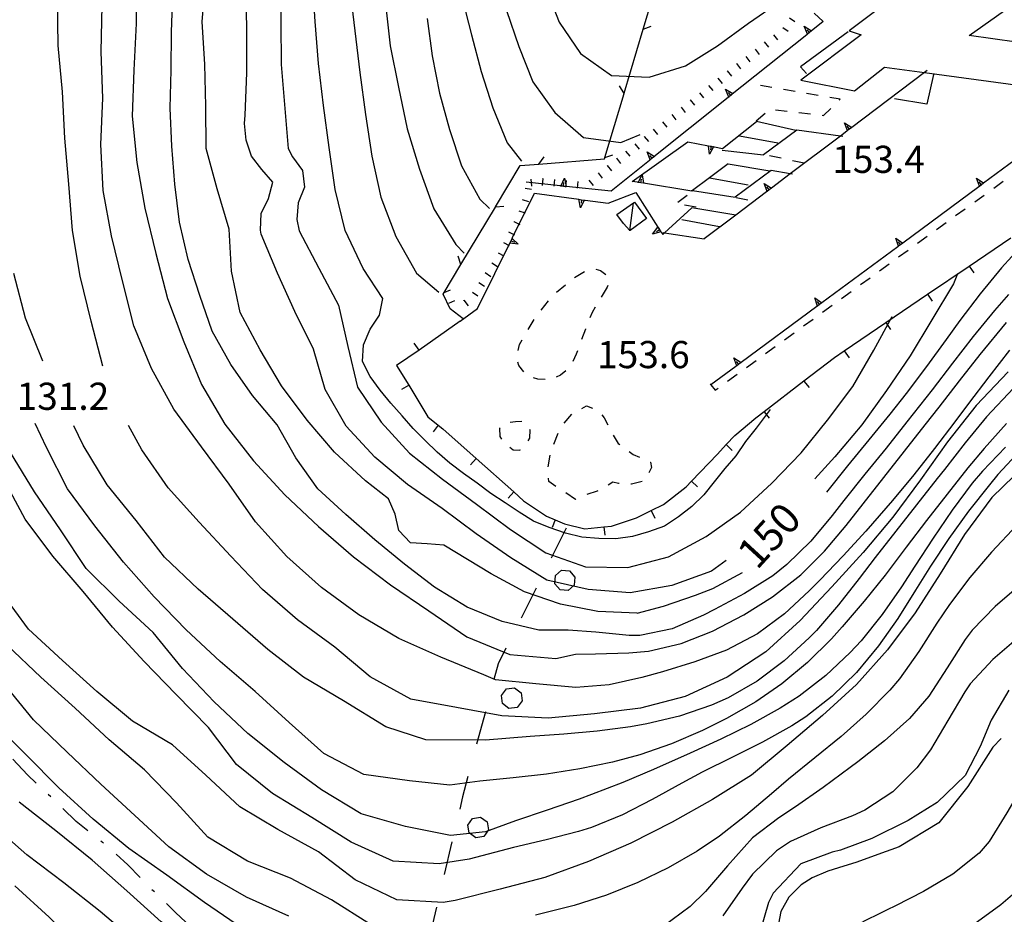
# Model space of a CAD drawing. Units: metres. Extents: x 478465 to 482391, y 4501126 to 4503106.
# Drawn here: x 481527 to 481644, y 4502830 to 4502937 of the extents above; entities that cross this region are included whole.
import ezdxf

# ---------------------------------------------------------------- set-up
doc = ezdxf.new("R2010")
doc.units = ezdxf.units.M
doc.header["$MEASUREMENT"] = 0
for name, color, linetype in [("'03 marciapiede - spartitraffico", 254, 'Continuous'), ('curva direttrice a 10 mt', 254, 'Continuous'), ('curva intermedia a 2 mt', 254, 'Continuous'), ('EDIFICIO', 250, 'Continuous'), ('GRADINI', 254, 'Continuous'), ('limite di bosco', 254, 'Continuous'), ('limite di bosco v', 254, 'Continuous'), ('marciapiede - spartitraffico', 254, 'Continuous'), ('mulattiera', 254, 'Continuous'), ('muro di sostegno', 254, 'Continuous'), ('muro di sostegno v', 254, 'Continuous'), ('muro divisorio', 254, 'Continuous'), ('muro divisorio v', 254, 'Continuous'), ('punto quotato a terra', 254, 'Continuous'), ('recinzione', 254, 'Continuous'), ('recinzione v', 254, 'Continuous'), ('scarpata fino a 1 mt', 254, 'Continuous'), ('scarpata fino a 1 mt v', 254, 'Continuous'), ('tettoia - baracca', 254, 'Continuous'), ('TOPO02', 254, 'Continuous')]:
    doc.layers.add(name, color=color, linetype=linetype)
doc.styles.add('txt', font='txt')

msp = doc.modelspace()

# ---------------------------------------------------------------- linework, layer by layer
at = {"layer": "'03 marciapiede - spartitraffico", "linetype": 'Continuous'}
for p, q in [((481642.99, 4502916.75), (481644.12, 4502917.57)), ((481640.72, 4502915.11), (481641.85, 4502915.93)), ((481638.45, 4502913.48), (481639.58, 4502914.29)), ((481636.17, 4502911.84), (481637.3, 4502912.66)), ((481633.91, 4502910.19), (481635.04, 4502911.02)), ((481631.64, 4502908.55), (481632.77, 4502909.37)), ((481629.38, 4502906.9), (481630.51, 4502907.73)), ((481627.11, 4502905.26), (481628.24, 4502906.08)), ((481624.84, 4502903.61), (481625.98, 4502904.43)), ((481622.58, 4502901.97), (481623.71, 4502902.79)), ((481620.31, 4502900.32), (481621.45, 4502901.14)), ((481618.05, 4502898.67), (481619.18, 4502899.5)), ((481615.78, 4502897.03), (481616.91, 4502897.86)), ((481613.52, 4502895.38), (481614.65, 4502896.21)), ((481611.25, 4502893.74), (481612.38, 4502894.57)), ((481609.76, 4502892.66), (481610.12, 4502892.92))]:
    msp.add_line(p, q, dxfattribs=at)
at = {"layer": "'03 marciapiede - spartitraffico", "linetype": 'Continuous', "flags": 128}
msp.add_lwpolyline([(481609.16, 4502893.41), (481609.26, 4502893.29), (481609.76, 4502892.66)], dxfattribs=at)
at = {"layer": 'curva direttrice a 10 mt', "color": 254, "linetype": 'Continuous'}
for points in [[(481536.74, 4502895.53), (481535.33, 4502900.89), (481534.03, 4502906.26), (481533.14, 4502911.7), (481532.67, 4502917.23), (481532.22, 4502922.72), (481531.92, 4502928.24), (481531.42, 4502933.77), (481531.35, 4502939.3), (481531.74, 4502944.82), (481531.69, 4502950.34), (481531.69, 4502955.84), (481531.74, 4502961.38), (481531.45, 4502966.91), (481530.11, 4502972.26), (481528.53, 4502977.55), (481526.54, 4502982.71)], [(481611.1, 4502872.35), (481609.32, 4502871.1), (481604.6, 4502869.38), (481599.63, 4502868.52), (481594.61, 4502868.92), (481589.68, 4502870.03), (481585.39, 4502872.66), (481581.28, 4502875.54), (481577.22, 4502878.57), (481573.06, 4502881.41), (481569.18, 4502884.66), (481565.78, 4502888.36), (481563.25, 4502892.73), (481561.87, 4502897.56), (481559.64, 4502902.06), (481557.58, 4502906.63), (481555.64, 4502911.25), (481555.56, 4502911.73), (481555.62, 4502913.73), (481556.51, 4502915.54), (481557.03, 4502917.48), (481555.7, 4502918.98), (481554.46, 4502920.56), (481553.85, 4502922.47), (481553.64, 4502924.47), (481553.72, 4502925.47), (481553.91, 4502930.49), (481553.9, 4502935.53), (481553.82, 4502940.58)], [(481575.43, 4502936.99), (481576.02, 4502932.52), (481576.9, 4502928.06), (481578.1, 4502923.73), (481579.51, 4502919.43), (481581.7, 4502915.46), (481582.85, 4502914.32)], [(481638.66, 4502906.52), (481638.19, 4502905.36), (481635.62, 4502901.07), (481633.04, 4502896.75), (481630.2, 4502892.61), (481627.26, 4502888.54), (481624.05, 4502884.7), (481621.64, 4502882.11)], [(481644.71, 4502894.85), (481640.9, 4502890.82), (481637.46, 4502886.49), (481634.26, 4502881.98), (481630.97, 4502877.52), (481627.4, 4502873.31), (481623.68, 4502869.21), (481619.92, 4502865.21), (481615.83, 4502861.48), (481611.19, 4502858.45), (481606.19, 4502856.13), (481600.85, 4502854.75), (481595.37, 4502854.09), (481589.85, 4502853.57), (481584.33, 4502853.85), (481578.92, 4502854.84), (481573.49, 4502855.84), (481568.64, 4502858.49), (481564.39, 4502862.01), (481559.96, 4502865.3), (481555.78, 4502868.89), (481552, 4502872.89), (481548.21, 4502876.92), (481544.53, 4502881.01), (481541.38, 4502885.55), (481539.8, 4502888.47)], [(481646.72, 4502883.73), (481642.78, 4502879.89), (481639.49, 4502875.46), (481636.62, 4502870.75), (481633.63, 4502866.13), (481630.33, 4502861.71), (481626.62, 4502857.59), (481622.55, 4502853.89), (481618.35, 4502850.31), (481614.1, 4502846.78), (481609.44, 4502843.85), (481604.63, 4502841.17), (481599.71, 4502838.66), (481594.65, 4502836.46), (481589.46, 4502834.56), (481584.11, 4502833.17), (481578.78, 4502831.82), (481577.33, 4502831.59), (481571.82, 4502831.89), (481566.85, 4502834.28), (481562.47, 4502837.62), (481557.6, 4502840.27), (481553.06, 4502842.98), (481549.01, 4502846.77), (481545.03, 4502850.37), (481540.29, 4502853.22), (481536.03, 4502856.75), (481531.94, 4502860.44), (481527.89, 4502864.17), (481524.6, 4502868.61)], [(481643.89, 4502851.12), (481642.87, 4502850.09), (481639.89, 4502845.41), (481636.44, 4502841.07), (481631.72, 4502838.21), (481629.17, 4502837.29), (481628.42, 4502837.01), (481626.54, 4502836.34), (481625.11, 4502835.91), (481623.2, 4502835.33), (481621.35, 4502834.53), (481620.03, 4502833.68), (481618.56, 4502832.23), (481617.6, 4502830.5), (481617.34, 4502829.05), (481617.44, 4502827.03), (481617.79, 4502824.99), (481618.07, 4502823.47)], [(481540.64, 4502826.95), (481536.42, 4502830.49), (481532.1, 4502833.92), (481527.67, 4502837.27), (481523.53, 4502840.9)]]:
    msp.add_lwpolyline(points, dxfattribs=at)
at = {"layer": 'curva intermedia a 2 mt', "color": 254, "linetype": 'Continuous'}
for points in [[(481540.7, 4502941.91), (481540.7, 4502936.38), (481540.45, 4502930.84), (481540.25, 4502925.32), (481540.78, 4502919.83), (481541.76, 4502914.36), (481543.08, 4502908.96), (481544.47, 4502903.61), (481546.4, 4502898.45), (481548.49, 4502893.35), (481551.3, 4502888.61), (481554.71, 4502884.25), (481558.43, 4502880.18), (481562.46, 4502876.41), (481566.63, 4502872.8), (481571.03, 4502869.46), (481575.6, 4502866.35), (481580.17, 4502863.27), (481585.28, 4502861.14), (481590.78, 4502860.68), (481593.13, 4502861.2), (481595.48, 4502861.25), (481599.49, 4502861.37), (481601.82, 4502861.56), (481605.71, 4502862.45), (481609.45, 4502863.93), (481613.17, 4502865.89), (481616.6, 4502868.02), (481619.98, 4502870.64), (481622.8, 4502873.46), (481625.38, 4502876.52), (481627.41, 4502879.1), (481629.88, 4502882.26), (481632.36, 4502885.39), (481634.83, 4502888.53), (481636.48, 4502890.65), (481638.92, 4502893.8), (481641.39, 4502896.94), (481644.52, 4502900.75)], [(481612.99, 4502870.87), (481609.46, 4502868.99), (481607.37, 4502868.18), (481603.58, 4502866.89), (481600.43, 4502866.04), (481600.46, 4502866.09), (481595.76, 4502866.28), (481591.32, 4502867.14), (481587.03, 4502868.61), (481583.07, 4502870.77), (481577.42, 4502874.17), (481575.42, 4502874.36), (481573.42, 4502874.46), (481572.04, 4502875.93), (481571.6, 4502877.89), (481570.79, 4502879.73), (481568.07, 4502881.87), (481564.38, 4502885.26), (481561.11, 4502889.11), (481558.03, 4502893.17), (481555.51, 4502897.49), (481553.1, 4502901.91), (481552.1, 4502906.84), (481551.8, 4502911.86), (481550.39, 4502916.67), (481549.05, 4502921.5), (481549.03, 4502926.53), (481548.89, 4502931.53), (481548.6, 4502936.57), (481548.97, 4502941.57)], [(481557.93, 4502941.54), (481557.95, 4502936.51), (481558.02, 4502931.5), (481558.86, 4502921.47), (481559.38, 4502920.49), (481560.57, 4502918.87), (481560.8, 4502916.88), (481560.04, 4502915.01), (481559.88, 4502913.01), (481560.15, 4502911.67), (481562.5, 4502907.23), (481564.85, 4502902.8), (481565.94, 4502897.89), (481567.1, 4502893.02), (481569.94, 4502888.86), (481573.32, 4502885.16), (481577.26, 4502882.05), (481581.29, 4502879.06), (481585.37, 4502876.06), (481589.58, 4502873.27), (481594.32, 4502871.6), (481599.36, 4502871.53), (481604.21, 4502872.78), (481608.69, 4502875.21), (481612.79, 4502878.13), (481616.51, 4502881.57), (481620.01, 4502885.2), (481623.18, 4502889.11), (481626.19, 4502893.11), (481628.68, 4502897.45), (481630.87, 4502901.45)], [(481616.31, 4502890.36), (481615.87, 4502889.73), (481614.65, 4502888.14), (481613.39, 4502886.53), (481612.22, 4502884.85), (481610.94, 4502883.32), (481609.66, 4502881.75), (481608.43, 4502880.17), (481606.97, 4502878.81), (481605.39, 4502877.56), (481603.71, 4502876.46), (481601.83, 4502875.78), (481599.9, 4502875.23), (481597.92, 4502874.95), (481595.89, 4502875), (481593.87, 4502875.14), (481591.92, 4502875.61), (481589.99, 4502876.31), (481588.11, 4502877.04), (481586.4, 4502878.11), (481584.71, 4502879.24), (481583, 4502880.36), (481581.4, 4502881.57), (481579.75, 4502882.73), (481578.14, 4502883.96), (481576.62, 4502885.27), (481575.17, 4502886.67), (481573.75, 4502888.1), (481572.42, 4502889.6), (481571.1, 4502891.12), (481569.8, 4502892.68), (481568.61, 4502894.3), (481567.71, 4502896.09), (481567.83, 4502898.09), (481568.63, 4502899.93), (481569.74, 4502901.61), (481570.12, 4502903.58), (481567.8, 4502907.16), (481565.65, 4502911.69), (481564.46, 4502916.59), (481563.74, 4502921.59), (481563.07, 4502926.6), (481562.47, 4502931.6), (481562.06, 4502936.62), (481561.75, 4502941.69)], [(481644.74, 4502904.06), (481643.07, 4502902.15), (481640.55, 4502899.05), (481638.09, 4502895.88), (481635.66, 4502892.71), (481632.64, 4502888.88), (481630.15, 4502885.77), (481627.63, 4502882.64), (481625.13, 4502879.5), (481623.74, 4502877.74), (481621.16, 4502874.65), (481618.33, 4502871.87), (481616.63, 4502870.55), (481613.25, 4502868.42), (481609.67, 4502866.51), (481608.38, 4502865.85), (481604.66, 4502864.23), (481600.79, 4502863.42), (481599.53, 4502863.42), (481595.53, 4502863.8), (481592.23, 4502864.06), (481588.74, 4502864.04), (481584.36, 4502865.09), (481580.18, 4502866.8), (481576.31, 4502869.17), (481572.71, 4502871.92), (481569.17, 4502874.81), (481565.72, 4502877.85), (481562.39, 4502880.91), (481559.75, 4502884.61), (481557.53, 4502888.55), (481554.6, 4502892.02), (481551.99, 4502895.73), (481549.78, 4502899.7), (481548.3, 4502903.95), (481546.92, 4502908.25), (481545.87, 4502912.69), (481545.31, 4502917.22), (481544.96, 4502921.75), (481544.77, 4502926.28), (481544.89, 4502930.83), (481544.93, 4502935.35), (481545.1, 4502939.88)], [(481566.2, 4502940.53), (481566.81, 4502935.52), (481567.39, 4502930.55), (481568.05, 4502925.53), (481568.83, 4502920.56), (481569.88, 4502915.67), (481571.67, 4502911), (481574.15, 4502906.62), (481576.8, 4502904.34)], [(481589.54, 4502940.74), (481591.15, 4502936.53), (481593.69, 4502932.79), (481597.39, 4502930.2), (481601.91, 4502929.99), (481606.22, 4502931.35), (481610.06, 4502933.74), (481613.73, 4502936.41), (481617.46, 4502938.95)], [(481570.47, 4502938.74), (481571, 4502933.73), (481572.02, 4502928.78), (481573.03, 4502923.84), (481574.52, 4502919.03), (481576.2, 4502914.29), (481578.83, 4502910.02), (481579.84, 4502909.02)], [(481579.59, 4502939.41), (481580.7, 4502935.02), (481581.88, 4502930.67), (481583.25, 4502926.35), (481584.96, 4502922.16), (481586.69, 4502919.98)], [(481644.89, 4502897.42), (481642.4, 4502894.27), (481639.99, 4502891.06), (481638.36, 4502888.9), (481635.92, 4502885.72), (481633.45, 4502882.59), (481630.91, 4502879.5), (481627.74, 4502875.86), (481625.03, 4502872.92), (481622.24, 4502870.02), (481620.97, 4502868.73), (481618.02, 4502865.99), (481614.82, 4502863.62), (481611.11, 4502861.68), (481607.36, 4502860.27), (481603.48, 4502859.08), (481601.04, 4502858.39), (481597.12, 4502857.53), (481593.16, 4502857.23), (481588.38, 4502857.65), (481583.58, 4502858.15), (481582.19, 4502858.71), (481577.07, 4502860.82), (481572.03, 4502863.06), (481567.26, 4502865.89), (481562.8, 4502869.15), (481558.68, 4502872.85), (481554.96, 4502876.95), (481551.81, 4502881.48), (481548.49, 4502885.92), (481545.21, 4502890.39), (481542.54, 4502895.27), (481540.42, 4502900.35), (481539.08, 4502905.7), (481537.78, 4502911.05), (481536.76, 4502916.46), (481536.49, 4502921.97), (481536.74, 4502927.47), (481536.56, 4502933), (481536.68, 4502938.52)], [(481584.89, 4502937.92), (481586.35, 4502933.66), (481588.03, 4502929.45), (481590.66, 4502925.78), (481594.05, 4502922.78), (481598.51, 4502922.18), (481600.83, 4502923.15)], [(481650.3, 4502913.96), (481647.71, 4502911.26), (481645.14, 4502908.59), (481643.92, 4502907.24), (481641.38, 4502904.16), (481638.95, 4502900.97), (481637.31, 4502898.72), (481634.96, 4502895.49), (481632.56, 4502892.29), (481630.61, 4502889.82), (481628.08, 4502886.73), (481625.55, 4502883.63), (481623.06, 4502880.5)], [(481529.6, 4502896.11), (481527.51, 4502901.24), (481526.11, 4502906.59)], [(481645.35, 4502892.92), (481642.13, 4502889.47), (481639.58, 4502886.37), (481637.1, 4502883.22), (481636.25, 4502882.15), (481633.77, 4502879), (481631.3, 4502875.86), (481628.84, 4502872.7), (481626.94, 4502870.21), (481624.47, 4502867.06), (481621.84, 4502864.03), (481620.97, 4502863.13), (481618, 4502860.39), (481614.78, 4502857.98), (481611.31, 4502855.99), (481609.32, 4502855.1), (481605.53, 4502853.81), (481601.62, 4502852.89), (481599.66, 4502852.54), (481595.69, 4502852.01), (481591.71, 4502851.65), (481587.71, 4502851.38), (481582.39, 4502850.92), (481575.28, 4502850.98), (481570.48, 4502852.54), (481565.45, 4502855.61), (481560.66, 4502858.43), (481556.42, 4502861.73), (481552.25, 4502865.35), (481548.1, 4502868.96), (481544.1, 4502872.76), (481540.71, 4502877.13), (481537.24, 4502881.4), (481534.39, 4502886.13), (481533.27, 4502888.43)], [(481644.53, 4502888.71), (481641.84, 4502885.7), (481639.92, 4502883.4), (481637.42, 4502880.28), (481634.99, 4502877.11), (481632.56, 4502873.93), (481630.03, 4502870.62), (481627.53, 4502867.5), (481624.93, 4502864.45), (481623.63, 4502863.03), (481620.78, 4502860.21), (481617.71, 4502857.64), (481614.6, 4502855.5), (481611.11, 4502853.51), (481608.25, 4502852.08), (481604.57, 4502850.49), (481600.79, 4502849.18), (481597.53, 4502848.3), (481593.61, 4502847.5), (481589.64, 4502846.9), (481585.68, 4502846.45), (481581.71, 4502846.04), (481578.14, 4502845.59), (481573.32, 4502846.1), (481567.85, 4502846.84), (481563.1, 4502849.36), (481558.97, 4502853.04), (481554.89, 4502856.73), (481550.74, 4502860.33), (481546.69, 4502864.09), (481542.86, 4502868.04), (481539.21, 4502872.16), (481535.78, 4502876.48), (481532.53, 4502880.92), (481530.03, 4502885.85), (481528.67, 4502888.68)], [(481644.41, 4502885.88), (481641.64, 4502883.01), (481640.41, 4502881.56), (481638.02, 4502878.37), (481635.77, 4502875.04), (481633.59, 4502871.67), (481631.99, 4502869.21), (481629.7, 4502865.92), (481627.2, 4502862.8), (481625.88, 4502861.38), (481622.96, 4502858.64), (481619.78, 4502856.2), (481617.53, 4502854.74), (481614.03, 4502852.8), (481610.43, 4502851.05), (481606.78, 4502849.39), (481602.42, 4502847.45), (481598.74, 4502845.89), (481595.02, 4502844.44), (481593.53, 4502843.9), (481589.75, 4502842.6), (481585.96, 4502841.32), (481582.38, 4502840.01), (481578.22, 4502839.56), (481572.82, 4502840.64), (481567.53, 4502842.16), (481562.82, 4502845.01), (481558.37, 4502848.29), (481554.04, 4502851.72), (481550.03, 4502855.5), (481546.25, 4502859.5), (481542.76, 4502863.78), (481538.68, 4502867.51), (481534.75, 4502871.39), (481531.71, 4502876), (481528.6, 4502880.56), (481525.71, 4502885.24)], [(481646.24, 4502885.54), (481643.49, 4502882.6), (481642.47, 4502881.4), (481639.98, 4502878.25), (481637.65, 4502875), (481635.45, 4502871.67), (481633.68, 4502868.84), (481631.55, 4502865.46), (481629.26, 4502862.18), (481626.61, 4502859), (481623.74, 4502856.19), (481620.6, 4502853.72), (481618.9, 4502852.63), (481615.42, 4502850.69), (481611.82, 4502848.92), (481608.22, 4502847.12), (481605.78, 4502845.8), (481602.25, 4502843.85), (481598.7, 4502842.03), (481595.02, 4502840.52), (481593.48, 4502840.03), (481589.6, 4502839.06), (481585.7, 4502838.16), (481580.43, 4502836.74), (481576.87, 4502836.18), (481571.37, 4502836.52), (481566.35, 4502838.77), (481561.68, 4502841.7), (481556.99, 4502844.59), (481552.69, 4502848.05), (481549.33, 4502852.43), (481545.5, 4502856.39), (481541.67, 4502860.33), (481537.9, 4502864.4), (481534.4, 4502868.66), (481530.78, 4502872.86), (481527.47, 4502877.3), (481524.85, 4502882.16)], [(481645.77, 4502876.62), (481642.73, 4502873.36), (481640.13, 4502870.32), (481637.72, 4502867.13), (481636.22, 4502864.88), (481634.05, 4502861.5), (481631.74, 4502858.26), (481630.58, 4502856.88), (481627.79, 4502854.03), (481624.78, 4502851.39), (481621.66, 4502848.84), (481618.53, 4502846.29), (481616.47, 4502844.54), (481613.42, 4502841.95), (481610.28, 4502839.49), (481607.64, 4502837.7), (481604.17, 4502835.7), (481600.53, 4502833.95), (481596.79, 4502832.47), (481592.96, 4502831.24), (481588.35, 4502830.06)], [(481646.8, 4502870.02), (481643.18, 4502866.89), (481640.4, 4502864.04), (481639.57, 4502862.94), (481637.43, 4502859.56), (481635.24, 4502856.2), (481632.94, 4502853.54), (481629.96, 4502850.85), (481626.78, 4502848.36), (481625.86, 4502847.66), (481622.65, 4502845.28), (481619.36, 4502843), (481617.38, 4502841.69), (481614.21, 4502839.28), (481611.22, 4502835.96), (481608.63, 4502832.89), (481606.8, 4502831.12), (481603.55, 4502828.74)], [(481645.96, 4502863.17), (481642.88, 4502860.55), (481640.2, 4502857.64), (481639.53, 4502856.71), (481637.5, 4502853.28), (481635.45, 4502849.8), (481633.83, 4502847.65), (481630.96, 4502844.79), (481627.61, 4502842.58), (481626.15, 4502841.91), (481622.38, 4502840.5), (481618.74, 4502838.87), (481617.09, 4502837.76), (481614.21, 4502834.95), (481612.97, 4502833.28), (481610.7, 4502829.99)], [(481568.65, 4502828.96), (481564, 4502831.92), (481559.12, 4502834.5), (481553.99, 4502836.51), (481549.25, 4502839.36), (481545.53, 4502843.45), (481541.69, 4502847.4), (481537.49, 4502850.99), (481533.43, 4502854.74), (481529.35, 4502858.44), (481525.33, 4502862.28)], [(481558.92, 4502829.95), (481553.89, 4502832.2), (481549.1, 4502834.96), (481544.6, 4502838.21), (481540.54, 4502841.95), (481536.49, 4502845.68), (481532.49, 4502849.52), (481528.49, 4502853.37), (481524.97, 4502857.65)], [(481666.6, 4502858.47), (481662.16, 4502856.3), (481658.14, 4502854.34), (481655.17, 4502852.87), (481651.74, 4502850.83), (481648.68, 4502848.21), (481646.17, 4502845.06), (481644.56, 4502842.26), (481642.46, 4502838.87), (481641.24, 4502837.48), (481638.1, 4502834.95), (481634.63, 4502832.89), (481631.26, 4502831.18), (481630.29, 4502830.71), (481629.4, 4502830.27), (481627.61, 4502829.38), (481626.39, 4502828.74), (481624.72, 4502827.61), (481623.49, 4502826.07), (481623.08, 4502824.02)], [(481644.81, 4502856.9), (481642.67, 4502853.31), (481641.37, 4502850.2), (481639.57, 4502846.71), (481636.26, 4502843.5), (481632.77, 4502841.34), (481628.47, 4502839.2), (481624.72, 4502837.84), (481623.73, 4502837.57), (481619.98, 4502836.18), (481616.68, 4502832.68), (481616.13, 4502831.58), (481615.03, 4502827.73)], [(481553.39, 4502828.48), (481548.85, 4502831.58), (481544.36, 4502834.86), (481539.85, 4502838.01), (481535.57, 4502841.5), (481531.5, 4502845.25), (481527.61, 4502849.17), (481523.67, 4502853.05)], [(481611.4, 4502817.36), (481610.28, 4502815.97), (481607.55, 4502813.64), (481604.1, 4502811.64), (481602.85, 4502811.12), (481599, 4502810.03), (481595.02, 4502809.37), (481591.38, 4502809.02), (481587.39, 4502808.95), (481583.54, 4502809.29), (481579.56, 4502809.75), (481570.64, 4502811.5), (481565.17, 4502812.05), (481560.74, 4502815.34), (481556.9, 4502819.3), (481552.6, 4502822.75), (481548.03, 4502825.82), (481543.71, 4502829.29), (481539.6, 4502832.98), (481535.46, 4502836.65), (481531.12, 4502840.12), (481526.78, 4502843.53)], [(481653.6, 4502840.31), (481650.8, 4502837.63), (481648.86, 4502835.78), (481646.88, 4502833.93), (481643.85, 4502831.31), (481640.6, 4502828.97)], [(481526.25, 4502833.56), (481530.32, 4502829.82), (481534.28, 4502825.99), (481538.12, 4502822.02), (481542.22, 4502818.3), (481546.42, 4502814.7), (481550.55, 4502811.03), (481554.54, 4502807.24), (481558.14, 4502803.08), (481561.6, 4502798.77), (481565.5, 4502795.73)]]:
    msp.add_lwpolyline(points, dxfattribs=at)
at = {"layer": 'EDIFICIO', "linetype": 'Continuous', "flags": 128}
msp.add_lwpolyline([(481661.75, 4502932.16), (481656.99, 4502938.73), (481651.91, 4502935.25), (481652.9, 4502934.24), (481651.35, 4502933.37), (481640.07, 4502934.96), (481658.93, 4502948.33), (481658.69, 4502948.67), (481658.58, 4502948.83), (481658.46, 4502949), (481654.65, 4502954.48), (481638.37, 4502942.35), (481638.75, 4502945.28), (481625.74, 4502935.5), (481627.17, 4502935.02), (481619.98, 4502929.61), (481626.39, 4502928.34), (481629.97, 4502931.16), (481634.72, 4502930.53), (481647.06, 4502928.88), (481648.73, 4502926.79), (481650.94, 4502924.02), (481651.46, 4502924.42), (481653.09, 4502925.64)], close=True, dxfattribs=at)
at = {"layer": 'GRADINI', "linetype": 'Continuous'}
for p, q in [((481620.68, 4502930.43), (481619.93, 4502931.2)), ((481619.38, 4502923.61), (481614.68, 4502924.71)), ((481612.67, 4502923), (481617.23, 4502922.17)), ((481610.6, 4502921.28), (481615.54, 4502920.73)), ((481611.31, 4502919.66), (481616.29, 4502918.82)), ((481610.28, 4502912.14), (481605.78, 4502912.99))]:
    msp.add_line(p, q, dxfattribs=at)
at = {"layer": 'GRADINI', "linetype": 'Continuous', "flags": 128}
for points in [[(481609.08, 4502917.99), (481609.09, 4502917.98), (481613.7, 4502917.13)], [(481606.92, 4502916.49), (481607.08, 4502916.46), (481612.15, 4502915.68)], [(481612.26, 4502913.53), (481612.22, 4502913.54), (481606.99, 4502914.42)], [(481603.56, 4502911.45), (481603.73, 4502911.42), (481608.45, 4502910.7)]]:
    msp.add_lwpolyline(points, dxfattribs=at)
at = {"layer": 'limite di bosco'}
for p, q in [((481591.99, 4502876.2), (481590.21, 4502872.62)), ((481588.41, 4502869.05), (481586.62, 4502865.47)), ((481584.82, 4502861.89), (481583.89, 4502860.03)), ((481583.89, 4502860.03), (481583.39, 4502858.18)), ((481582.36, 4502854.31), (481581.32, 4502850.45)), ((481580.29, 4502846.59), (481579.64, 4502844.18)), ((481579.64, 4502844.18), (481579.3, 4502842.71)), ((481578.38, 4502838.82), (481577.46, 4502834.92)), ((481576.54, 4502831.03), (481575.63, 4502827.14))]:
    msp.add_line(p, q, dxfattribs=at)
at = {"layer": 'limite di bosco v'}
for p, q in [((481590.63, 4502869.59), (481590.71, 4502870.56)), ((481590.71, 4502870.56), (481591.44, 4502871.19)), ((481591.44, 4502871.19), (481592.41, 4502871.13)), ((481592.41, 4502871.13), (481593.05, 4502870.38)), ((481591.27, 4502868.86), (481590.63, 4502869.59)), ((481592.97, 4502869.42), (481592.23, 4502868.79)), ((481592.23, 4502868.79), (481591.27, 4502868.86)), ((481584.29, 4502856.27), (481584.88, 4502857.04)), ((481584.88, 4502857.04), (481585.85, 4502857.17)), ((481585.85, 4502857.17), (481586.62, 4502856.58)), ((481586.62, 4502856.57), (481586.74, 4502855.61)), ((481584.42, 4502855.31), (481584.29, 4502856.27)), ((481585.18, 4502854.72), (481584.42, 4502855.31)), ((481586.74, 4502855.61), (481586.14, 4502854.84)), ((481586.14, 4502854.84), (481585.18, 4502854.72)), ((481580.26, 4502840.82), (481580.83, 4502841.61)), ((481580.83, 4502841.61), (481581.78, 4502841.77)), ((481581.78, 4502841.77), (481582.58, 4502841.2)), ((481582.58, 4502841.2), (481582.73, 4502840.24)), ((481580.42, 4502839.87), (481580.26, 4502840.82)), ((481582.73, 4502840.24), (481582.16, 4502839.45)), ((481581.21, 4502839.31), (481580.42, 4502839.87)), ((481582.16, 4502839.45), (481581.21, 4502839.31))]:
    msp.add_line(p, q, dxfattribs=at)
at = {"layer": 'limite di bosco v', "flags": 128}
msp.add_lwpolyline([(481593.05, 4502870.39), (481593.05, 4502870.38), (481592.97, 4502869.42)], dxfattribs=at)
at = {"layer": 'marciapiede - spartitraffico'}
for p, q in [((481616.53, 4502928.74), (481615.16, 4502928.98)), ((481619.3, 4502928.28), (481617.91, 4502928.51)), ((481622.05, 4502927.81), (481620.67, 4502928.04)), ((481624.66, 4502927.36), (481623.44, 4502927.57)), ((481624.55, 4502927.25), (481624.66, 4502927.36)), ((481616.95, 4502926.08), (481618.34, 4502925.92)), ((481619.73, 4502925.77), (481621.12, 4502925.6)), ((481622.7, 4502925.42), (481623.56, 4502926.27)), ((481614.66, 4502924.77), (481615.73, 4502925.68)), ((481622.51, 4502925.45), (481622.7, 4502925.42)), ((481616.25, 4502920.63), (481617.63, 4502920.35)), ((481618.99, 4502920.07), (481620.37, 4502919.79)), ((481605.3, 4502915.09), (481606.43, 4502915.92)), ((481612.29, 4502915.64), (481613.66, 4502915.38)), ((481607.5, 4502914.49), (481606.12, 4502914.72)), ((481595.52, 4502907.11), (481596.1, 4502906.92)), ((481596.1, 4502906.92), (481596.74, 4502906.46)), ((481592.99, 4502906.1), (481594.2, 4502906.81)), ((481590.83, 4502904.34), (481591.9, 4502905.23)), ((481596.9, 4502904.95), (481596.18, 4502903.75)), ((481596.95, 4502905.16), (481596.9, 4502904.95)), ((481589, 4502902.22), (481589.88, 4502903.31)), ((481595.46, 4502902.55), (481595.09, 4502901.93)), ((481587.46, 4502899.89), (481588.17, 4502901.09)), ((481595.09, 4502901.93), (481594.84, 4502901.3)), ((481594.3, 4502899.95), (481593.84, 4502898.69)), ((481594.32, 4502900), (481594.3, 4502899.95)), ((481586.27, 4502897.39), (481586.42, 4502898.1)), ((481586.42, 4502898.1), (481586.76, 4502898.68)), ((481593.21, 4502896.96), (481592.78, 4502896.09)), ((481593.36, 4502897.37), (481593.21, 4502896.96)), ((481586.37, 4502895.59), (481586.25, 4502896.02)), ((481586.95, 4502894.84), (481586.37, 4502895.59)), ((481588.6, 4502893.96), (481588.11, 4502894.15)), ((481591.31, 4502894.45), (481590.81, 4502894.23)), ((481591.97, 4502894.99), (481591.31, 4502894.45)), ((481589.48, 4502893.95), (481588.6, 4502893.96)), ((481593.86, 4502890.5), (481594.41, 4502890.79)), ((481594.41, 4502890.79), (481595.15, 4502890.54)), ((481591.74, 4502888.74), (481592.66, 4502889.8)), ((481596.24, 4502889.74), (481596.55, 4502889.35)), ((481596.55, 4502889.35), (481596.95, 4502888.55)), ((481584.1, 4502888.13), (481584.14, 4502888.16)), ((481584.13, 4502887.14), (481584.1, 4502888.13)), ((481585.31, 4502888.85), (481585.94, 4502888.95)), ((481585.94, 4502888.95), (481586.71, 4502888.96)), ((481584.32, 4502886.84), (481584.13, 4502887.14)), ((481587.67, 4502887.95), (481587.62, 4502886.93)), ((481587.63, 4502888.03), (481587.67, 4502887.95)), ((481590.54, 4502886.24), (481591.06, 4502887.54)), ((481597.62, 4502887.31), (481598.21, 4502886.32)), ((481585.67, 4502885.52), (481585.27, 4502885.83)), ((481587.62, 4502886.93), (481587.43, 4502886.61)), ((481598.21, 4502886.32), (481598.4, 4502886.17)), ((481586.46, 4502885.49), (481585.67, 4502885.52)), ((481586.53, 4502885.56), (481586.46, 4502885.49)), ((481589.87, 4502883.54), (481590.09, 4502884.92)), ((481599.52, 4502885.34), (481600, 4502884.98)), ((481600, 4502884.98), (481600.74, 4502884.67)), ((481602.01, 4502884.09), (481602.05, 4502884.07)), ((481602.05, 4502884.07), (481602.19, 4502883.43)), ((481602.19, 4502883.43), (481601.87, 4502882.8)), ((481589.94, 4502881.77), (481589.88, 4502882.16)), ((481590.78, 4502881.2), (481589.94, 4502881.77)), ((481597.58, 4502881.68), (481597.01, 4502881.36)), ((481598.24, 4502881.54), (481597.58, 4502881.68)), ((481598.31, 4502881.54), (481598.24, 4502881.54)), ((481599.78, 4502881.45), (481599.71, 4502881.45)), ((481601.06, 4502881.78), (481599.78, 4502881.45)), ((481593.1, 4502879.64), (481591.94, 4502880.42)), ((481595.71, 4502880.63), (481594.46, 4502880.23)), ((481595.78, 4502880.67), (481595.71, 4502880.63)), ((481593.17, 4502879.68), (481593.1, 4502879.64))]:
    msp.add_line(p, q, dxfattribs=at)
at = {"layer": 'mulattiera', "linetype": 'Continuous'}
for p, q in [((481527.75, 4502846.81), (481525.99, 4502848.68)), ((481528.78, 4502845.83), (481527.75, 4502846.81)), ((481530.52, 4502844.18), (481530.23, 4502844.45)), ((481533.54, 4502841.23), (481531.96, 4502842.78)), ((481534.95, 4502840.14), (481533.54, 4502841.23)), ((481536.72, 4502838.75), (481536.52, 4502838.9)), ((481536.83, 4502838.65), (481536.72, 4502838.75)), ((481539.71, 4502836.09), (481538.32, 4502837.33)), ((481541.21, 4502834.55), (481539.71, 4502836.09)), ((481542.89, 4502832.84), (481542.6, 4502833.11)), ((481545.39, 4502830.41), (481544.32, 4502831.45)), ((481547.22, 4502828.69), (481545.39, 4502830.41))]:
    msp.add_line(p, q, dxfattribs=at)
at = {"layer": 'muro di sostegno'}
for p, q in [((481621.57, 4502937.61), (481622.63, 4502936.61)), ((481625.64, 4502935.39), (481619.93, 4502931.2)), ((481610.63, 4502921.49), (481614.68, 4502924.71)), ((481619.49, 4502923.66), (481615.54, 4502920.73)), ((481599.88, 4502917.56), (481606.5, 4502922.29)), ((481609.69, 4502921.67), (481610.63, 4502921.49)), ((481601.95, 4502920.06), (481597.35, 4502916.38)), ((481616.43, 4502918.86), (481612.15, 4502915.68)), ((481600.49, 4502917.45), (481599.88, 4502917.56)), ((481591.27, 4502917.02), (481587.24, 4502917.45)), ((481585.6, 4502910.87), (481588.21, 4502916.16)), ((481594.25, 4502915.33), (481597.01, 4502914.95)), ((481597.01, 4502914.95), (481600.32, 4502916.24)), ((481603.35, 4502911.45), (481603.51, 4502911.21)), ((481579.37, 4502900.88), (481581.44, 4502902.41))]:
    msp.add_line(p, q, dxfattribs=at)
at = {"layer": 'muro di sostegno', "flags": 128}
for points in [[(481622.63, 4502936.61), (481621.01, 4502935.31), (481620.77, 4502935.12), (481620.77, 4502935.12), (481620.69, 4502935.05)], [(481620.69, 4502935.05), (481611.4, 4502927.63), (481611.4, 4502927.62), (481611.31, 4502927.56)], [(481635.04, 4502930.77), (481634.72, 4502930.53), (481626.06, 4502923.99), (481625.79, 4502923.79), (481625.55, 4502923.61), (481625.46, 4502923.54)], [(481611.31, 4502927.56), (481602.27, 4502920.31), (481602.03, 4502920.13), (481602.03, 4502920.12), (481601.95, 4502920.06)], [(481625.46, 4502923.54), (481624.71, 4502922.97), (481618.73, 4502918.46), (481616.48, 4502916.76), (481616.21, 4502916.56), (481615.97, 4502916.37), (481615.88, 4502916.31)], [(481624.99, 4502922.93), (481624.71, 4502922.97), (481619.49, 4502923.66)], [(481650.84, 4502924.04), (481641.79, 4502917.35), (481641.53, 4502917.16), (481641.29, 4502916.98), (481641.2, 4502916.91)], [(481606.5, 4502922.29), (481608.96, 4502921.81), (481609.29, 4502921.75), (481609.58, 4502921.69), (481609.69, 4502921.67)], [(481611.31, 4502919.66), (481609.09, 4502917.98), (481607.08, 4502916.46), (481606.99, 4502916.39)], [(481618.99, 4502918.42), (481618.73, 4502918.46), (481616.43, 4502918.86)], [(481597.35, 4502916.38), (481592.01, 4502916.95), (481591.68, 4502916.98), (481591.38, 4502917.01), (481591.27, 4502917.02)], [(481606.99, 4502916.39), (481601.23, 4502917.33), (481600.9, 4502917.39), (481600.6, 4502917.44), (481600.49, 4502917.45)], [(481641.2, 4502916.91), (481632.15, 4502910.21), (481631.88, 4502910.02), (481631.64, 4502909.84), (481631.55, 4502909.77)], [(481588.21, 4502916.16), (481593.52, 4502915.43), (481593.52, 4502915.43), (481593.84, 4502915.38), (481594.14, 4502915.34), (481594.15, 4502915.34), (481594.25, 4502915.33)], [(481600.32, 4502916.24), (481602.95, 4502912.09), (481603.13, 4502911.8), (481603.29, 4502911.55), (481603.35, 4502911.45)], [(481615.88, 4502916.31), (481612.22, 4502913.54), (481608.45, 4502910.7)], [(481603.51, 4502911.21), (481603.73, 4502911.42), (481606.99, 4502914.42)], [(481581.44, 4502902.41), (481585.55, 4502910.77), (481585.6, 4502910.87)], [(481631.55, 4502909.77), (481622.5, 4502903.08), (481622.49, 4502903.07), (481622.23, 4502902.88), (481621.99, 4502902.7), (481621.9, 4502902.64)], [(481621.9, 4502902.64), (481612.85, 4502895.95), (481612.84, 4502895.94), (481612.58, 4502895.75), (481612.34, 4502895.57), (481612.25, 4502895.5)], [(481612.25, 4502895.5), (481609.26, 4502893.29), (481609.24, 4502893.28)]]:
    msp.add_lwpolyline(points, dxfattribs=at)
at = {"layer": 'muro di sostegno v'}
for p, q in [((481620.4, 4502936.07), (481621.27, 4502935.52)), ((481621.01, 4502935.31), (481620.73, 4502935.65)), ((481611.02, 4502928.57), (481611.89, 4502928.03)), ((481611.63, 4502927.82), (481611.35, 4502928.16)), ((481601.66, 4502921.07), (481602.52, 4502920.53)), ((481609.1, 4502920.8), (481608.96, 4502921.81)), ((481609.29, 4502921.75), (481609.21, 4502921.31)), ((481602.27, 4502920.31), (481601.99, 4502920.66)), ((481640.95, 4502917.93), (481641.8, 4502917.36)), ((481601.22, 4502917.33), (481600.6, 4502917.43)), ((481593.71, 4502914.42), (481593.52, 4502915.43)), ((481593.84, 4502915.38), (481593.79, 4502914.95)), ((481585.42, 4502910.49), (481585.82, 4502910.3)), ((481631.31, 4502910.79), (481632.15, 4502910.21)), ((481586.29, 4502910.07), (481585.27, 4502910.2)), ((481621.66, 4502903.66), (481622.5, 4502903.08)), ((481612.01, 4502896.53), (481612.85, 4502895.95))]:
    msp.add_line(p, q, dxfattribs=at)
at = {"layer": 'muro di sostegno v', "flags": 128}
for points in [[(481620.77, 4502935.11), (481620.77, 4502935.12), (481620.4, 4502936.07)], [(481621.26, 4502935.51), (481621.01, 4502935.31), (481620.77, 4502935.12)], [(481611.4, 4502927.62), (481611.4, 4502927.62), (481611.02, 4502928.57)], [(481611.88, 4502928.02), (481611.63, 4502927.82), (481611.4, 4502927.63)], [(481625.21, 4502924.56), (481626.06, 4502923.99), (481626.06, 4502923.99)], [(481625.55, 4502923.6), (481625.55, 4502923.61), (481625.21, 4502924.56)], [(481625.8, 4502923.79), (481625.79, 4502923.79), (481625.52, 4502924.14)], [(481626.05, 4502923.98), (481625.8, 4502923.79), (481625.55, 4502923.61)], [(481602.03, 4502920.12), (481602.03, 4502920.12), (481601.66, 4502921.07)], [(481608.97, 4502921.81), (481609.58, 4502921.7), (481609.59, 4502921.7)], [(481609.59, 4502921.7), (481609.58, 4502921.7), (481609.58, 4502921.69), (481609.1, 4502920.8)], [(481602.52, 4502920.52), (481602.27, 4502920.31), (481602.03, 4502920.13)], [(481591.38, 4502917), (481591.38, 4502917.01), (481591.78, 4502917.94)], [(481591.78, 4502917.94), (481592.01, 4502916.95), (481592.01, 4502916.94)], [(481600.59, 4502917.43), (481600.6, 4502917.44), (481601.06, 4502918.35)], [(481600.9, 4502917.38), (481600.9, 4502917.39), (481600.97, 4502917.82)], [(481601.06, 4502918.35), (481601.23, 4502917.33), (481601.23, 4502917.33)], [(481641.29, 4502916.97), (481641.29, 4502916.98), (481640.95, 4502917.93)], [(481641.53, 4502917.15), (481641.53, 4502917.16), (481641.27, 4502917.5)], [(481592, 4502916.94), (481591.68, 4502916.97), (481591.38, 4502917)], [(481591.68, 4502916.97), (481591.68, 4502916.98), (481591.73, 4502917.41)], [(481615.63, 4502917.32), (481616.48, 4502916.76), (481616.49, 4502916.75)], [(481615.98, 4502916.36), (481615.97, 4502916.37), (481615.63, 4502917.32)], [(481616.22, 4502916.55), (481616.21, 4502916.56), (481615.95, 4502916.9)], [(481616.48, 4502916.74), (481616.22, 4502916.55), (481615.98, 4502916.37)], [(481641.79, 4502917.35), (481641.53, 4502917.15), (481641.29, 4502916.97)], [(481593.52, 4502915.43), (481593.84, 4502915.38), (481594.14, 4502915.34)], [(481594.15, 4502915.35), (481594.15, 4502915.34), (481593.71, 4502914.42)], [(481602.31, 4502911.28), (481602.95, 4502912.09), (481602.95, 4502912.09)], [(481603.13, 4502911.81), (481603.13, 4502911.8), (481602.76, 4502911.56)], [(481602.96, 4502912.08), (481603.13, 4502911.81), (481603.3, 4502911.55)], [(481585.28, 4502910.2), (481585.42, 4502910.49), (481585.56, 4502910.77)], [(481585.55, 4502910.77), (481585.55, 4502910.77), (481585.56, 4502910.77), (481586.29, 4502910.07)], [(481603.31, 4502911.55), (481603.29, 4502911.55), (481602.31, 4502911.28)], [(481631.64, 4502909.82), (481631.64, 4502909.84), (481631.31, 4502910.79)], [(481631.88, 4502910.01), (481631.88, 4502910.02), (481631.62, 4502910.36)], [(481632.14, 4502910.21), (481631.88, 4502910.01), (481631.64, 4502909.83)], [(481621.99, 4502902.69), (481621.99, 4502902.7), (481621.66, 4502903.66)], [(481622.23, 4502902.88), (481622.23, 4502902.88), (481621.97, 4502903.23)], [(481622.49, 4502903.07), (481622.23, 4502902.88), (481621.99, 4502902.7)], [(481612.34, 4502895.56), (481612.34, 4502895.57), (481612.01, 4502896.53)], [(481612.59, 4502895.75), (481612.58, 4502895.75), (481612.32, 4502896.1)], [(481612.84, 4502895.94), (481612.59, 4502895.75), (481612.34, 4502895.57)]]:
    msp.add_lwpolyline(points, dxfattribs=at)
at = {"layer": 'muro divisorio'}
for p, q in [((481640.06, 4502907.47), (481645.02, 4502910.83)), ((481635.09, 4502904.1), (481640.06, 4502907.47)), ((481630.13, 4502900.73), (481635.09, 4502904.1)), ((481579.37, 4502900.88), (481574.45, 4502897.45)), ((481625.16, 4502897.36), (481630.13, 4502900.73)), ((481574.45, 4502897.45), (481571.78, 4502895.6)), ((481620.36, 4502893.77), (481624, 4502896.57)), ((481624, 4502896.57), (481625.16, 4502897.36)), ((481571.78, 4502895.6), (481573.22, 4502893.25)), ((481573.22, 4502893.25), (481575.5, 4502889.5)), ((481615.6, 4502890.11), (481620.36, 4502893.77)), ((481575.5, 4502889.5), (481576.75, 4502888.48)), ((481612.13, 4502887.27), (481614.62, 4502889.35)), ((481614.62, 4502889.35), (481615.6, 4502890.11)), ((481576.75, 4502888.48), (481577.28, 4502888.06)), ((481577.28, 4502888.06), (481581.26, 4502884.52)), ((481611.09, 4502886.17), (481612.13, 4502887.27)), ((481610.03, 4502885.04), (481611.09, 4502886.17)), ((481606.96, 4502881.82), (481610.03, 4502885.04)), ((481581.26, 4502884.52), (481585.74, 4502880.53)), ((481603.6, 4502879.03), (481606.29, 4502881.13)), ((481606.29, 4502881.13), (481606.96, 4502881.82)), ((481585.74, 4502880.53), (481586.92, 4502879.48)), ((481586.92, 4502879.48), (481589.67, 4502877.63)), ((481602.14, 4502878.31), (481603.6, 4502879.03)), ((481589.67, 4502877.63), (481590.69, 4502877.2)), ((481600.39, 4502877.45), (481602.14, 4502878.31)), ((481590.69, 4502877.2), (481591.78, 4502876.75)), ((481591.78, 4502876.75), (481594.21, 4502876.13)), ((481596.51, 4502876.37), (481597.4, 4502876.46)), ((481597.4, 4502876.46), (481600.39, 4502877.45)), ((481594.21, 4502876.13), (481596.51, 4502876.37))]:
    msp.add_line(p, q, dxfattribs=at)
at = {"layer": 'muro divisorio v'}
for p, q in [((481640.06, 4502907.47), (481640.62, 4502906.65)), ((481635.1, 4502904.1), (481635.66, 4502903.28)), ((481630.13, 4502900.73), (481630.69, 4502899.91)), ((481574.45, 4502897.45), (481573.88, 4502898.27)), ((481625.17, 4502897.36), (481625.73, 4502896.54)), ((481573.21, 4502893.24), (481572.36, 4502892.73)), ((481620.36, 4502893.76), (481620.96, 4502892.97)), ((481615.6, 4502890.1), (481616.2, 4502889.32)), ((481576.75, 4502888.48), (481576.13, 4502887.7)), ((481611.09, 4502886.17), (481611.81, 4502885.49)), ((481581.26, 4502884.52), (481580.6, 4502883.78)), ((481606.96, 4502881.82), (481607.68, 4502881.13)), ((481585.74, 4502880.53), (481585.07, 4502879.79)), ((481602.15, 4502878.31), (481602.59, 4502877.42)), ((481590.69, 4502877.2), (481590.31, 4502876.29)), ((481596.51, 4502876.36), (481596.61, 4502875.38))]:
    msp.add_line(p, q, dxfattribs=at)
at = {"layer": 'recinzione'}
for p, q in [((481598.91, 4502928.06), (481601.2, 4502935.72)), ((481588.74, 4502919.63), (481596.58, 4502920.25)), ((481596.58, 4502920.25), (481596.62, 4502920.38)), ((481579.44, 4502907.64), (481583.56, 4502914.5)), ((481578.16, 4502902.37), (481577.32, 4502904.11)), ((481579.71, 4502901.18), (481578.16, 4502902.37))]:
    msp.add_line(p, q, dxfattribs=at)
at = {"layer": 'recinzione', "flags": 128}
for points in [[(481601.2, 4502935.72), (481601.2, 4502935.72), (481603.48, 4502943.38), (481603.48, 4502943.38)], [(481596.62, 4502920.38), (481596.62, 4502920.39), (481598.91, 4502928.05), (481598.91, 4502928.06)], [(481583.56, 4502914.5), (481583.56, 4502914.51), (481586.53, 4502919.45)], [(481586.53, 4502919.45), (481588.74, 4502919.62), (481588.74, 4502919.63)], [(481577.32, 4502904.11), (481579.44, 4502907.64), (481579.44, 4502907.64)]]:
    msp.add_lwpolyline(points, dxfattribs=at)
at = {"layer": 'recinzione v'}
msp.add_line((481588.74, 4502919.62), (481589.38, 4502920.48), dxfattribs=at)
at = {"layer": 'recinzione v', "flags": 128}
for points in [[(481601.19, 4502935.72), (481601.2, 4502935.72), (481602.13, 4502936.06)], [(481598.91, 4502928.05), (481598.91, 4502928.05), (481598.34, 4502928.95)], [(481596.61, 4502920.38), (481596.62, 4502920.39), (481597.55, 4502920.73)], [(481583.56, 4502914.51), (481583.56, 4502914.51), (481584.55, 4502914.61)], [(481579.44, 4502907.63), (481579.44, 4502907.64), (481579.12, 4502908.64)]]:
    msp.add_lwpolyline(points, dxfattribs=at)
at = {"layer": 'scarpata fino a 1 mt', "color": 254, "linetype": 'Continuous'}
for p, q in [((481612.3, 4502931.6), (481612.3, 4502931.6)), ((481611.2, 4502930.74), (481611.2, 4502930.74)), ((481610.09, 4502929.87), (481610.09, 4502929.88)), ((481606.79, 4502927.27), (481606.8, 4502927.27)), ((481601.3, 4502922.92), (481601.3, 4502922.92)), ((481597.99, 4502920.31), (481597.99, 4502920.31)), ((481596.89, 4502919.44), (481596.9, 4502919.44)), ((481589.19, 4502917.89), (481589.2, 4502917.89)), ((481585.77, 4502912.78), (481585.77, 4502912.79)), ((481580.81, 4502904.34), (481580.81, 4502904.34)), ((481579.81, 4502903.37), (481579.81, 4502903.38))]:
    msp.add_line(p, q, dxfattribs=at)
at = {"layer": 'scarpata fino a 1 mt v', "color": 254, "linetype": 'Continuous'}
for p, q in [((481618.62, 4502937.07), (481619.28, 4502936.62)), ((481617.83, 4502935.92), (481618.48, 4502935.46)), ((481615.62, 4502934.19), (481616.11, 4502933.56)), ((481616.73, 4502935.05), (481617.22, 4502934.42)), ((481614.52, 4502933.32), (481615.01, 4502932.69)), ((481612.3, 4502931.6), (481612.8, 4502930.97)), ((481613.41, 4502932.46), (481613.9, 4502931.83)), ((481611.2, 4502930.74), (481611.7, 4502930.1)), ((481610.09, 4502929.88), (481610.59, 4502929.24)), ((481607.89, 4502928.13), (481608.39, 4502927.51)), ((481608.99, 4502929.01), (481609.49, 4502928.38)), ((481606.8, 4502927.27), (481607.3, 4502926.64)), ((481605.7, 4502926.4), (481606.2, 4502925.78)), ((481603.49, 4502924.66), (481603.99, 4502924.03)), ((481604.59, 4502925.53), (481605.09, 4502924.9)), ((481602.39, 4502923.79), (481602.89, 4502923.17)), ((481601.3, 4502922.92), (481601.8, 4502922.3)), ((481599.09, 4502921.18), (481599.59, 4502920.56)), ((481600.2, 4502922.05), (481600.7, 4502921.42)), ((481597.99, 4502920.31), (481598.49, 4502919.69)), ((481596.9, 4502919.44), (481597.4, 4502918.81)), ((481587.8, 4502917.81), (481587.88, 4502917.01)), ((481589.2, 4502917.89), (481589.13, 4502917.09)), ((481590.59, 4502917.77), (481590.52, 4502916.98)), ((481591.99, 4502917.66), (481591.91, 4502916.86)), ((481593.38, 4502917.54), (481593.31, 4502916.74)), ((481594.7, 4502917.7), (481595.2, 4502917.08)), ((481595.8, 4502918.57), (481596.3, 4502917.95)), ((481587.09, 4502916.77), (481587.88, 4502916.65)), ((481586.75, 4502915.41), (481587.52, 4502915.17)), ((481586.34, 4502914.06), (481587.11, 4502913.83)), ((481585.77, 4502912.79), (481586.49, 4502912.43)), ((481585.14, 4502911.54), (481585.85, 4502911.18)), ((481584.51, 4502910.29), (481585.22, 4502909.93)), ((481583.87, 4502909.04), (481584.58, 4502908.68)), ((481583.13, 4502907.85), (481583.79, 4502907.41)), ((481582.35, 4502906.68), (481583.02, 4502906.24)), ((481578.15, 4502904.59), (481577.41, 4502904.29)), ((481581.58, 4502905.51), (481582.24, 4502905.07)), ((481580.81, 4502904.34), (481581.47, 4502903.91)), ((481578.69, 4502903.3), (481577.95, 4502902.99)), ((481579.81, 4502903.38), (481580.3, 4502902.74))]:
    msp.add_line(p, q, dxfattribs=at)
at = {"layer": 'tettoia - baracca', "linetype": 'Continuous', "flags": 128}
for points in [[(481635.79, 4502930.31), (481635, 4502926.75), (481631.14, 4502927.39)], [(481599.6, 4502911.66), (481599.61, 4502911.72), (481600.04, 4502915)]]:
    msp.add_lwpolyline(points, dxfattribs=at)
msp.add_lwpolyline([(481600.14, 4502915.07), (481601.58, 4502913.14), (481599.63, 4502911.7), (481599.61, 4502911.72), (481598.84, 4502912.52), (481598.05, 4502913.6), (481600.04, 4502915)], close=True, dxfattribs=at)

# ---------------------------------------------------------------- texts
at = {"layer": 'punto quotato a terra', "color": 254, "style": 'txt'}
for s, p in [('153.4              ', (481623.74, 4502918.57)), ('153.6              ', (481595.69, 4502895.29)), ('131.2              ', (481526.46, 4502890.32))]:
    msp.add_text(s, height=3.24, rotation=0.0172, dxfattribs=at).set_placement(p)
at = {"layer": 'TOPO02', "color": 254, "style": 'txt'}
msp.add_text('150', height=3.6, rotation=47.3864, dxfattribs=at).set_placement((481614.75, 4502871.13))

doc.saveas('drawing.dxf')
